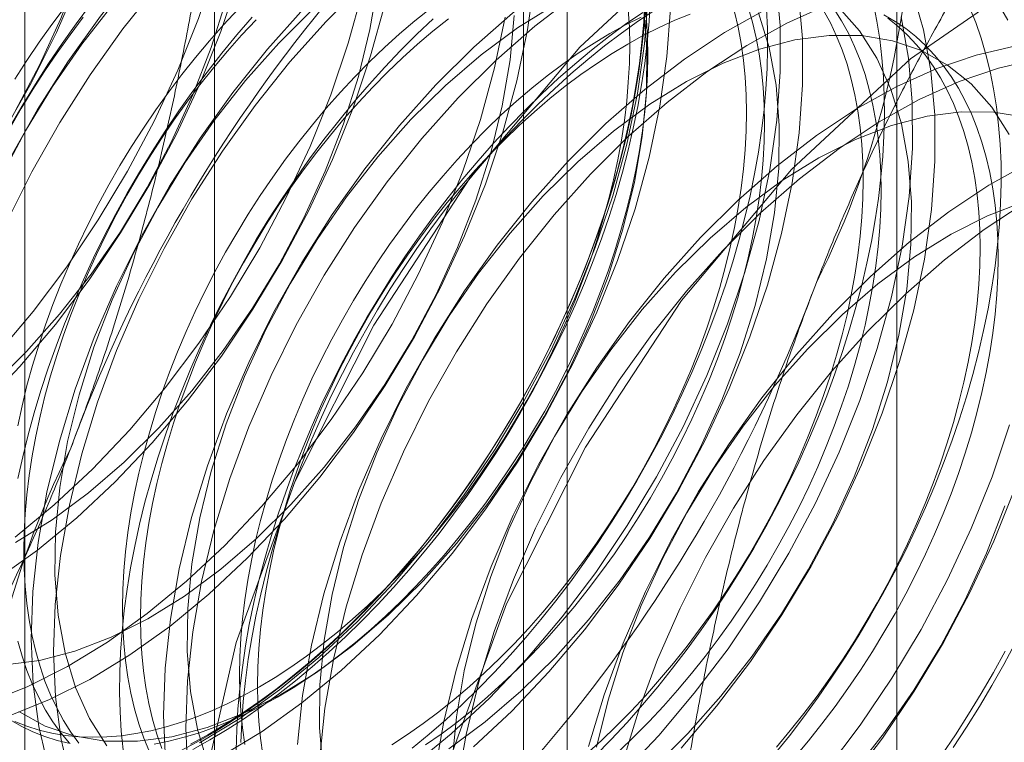
# Model space of a CAD drawing. Units: millimetres. Extents: x 63 to 2239, y 73 to 2327.
# Drawn here: x 1962 to 1966, y 981 to 984 of the extents above; entities that cross this region are included whole.
import ezdxf

# ---------------------------------------------------------------- set-up
doc = ezdxf.new("R2010")
doc.units = ezdxf.units.MM
doc.header["$LTSCALE"] = 2

msp = doc.modelspace()

# ---------------------------------------------------------------- linework, layer by layer
at = {"color": 7, "linetype": 'Continuous', "lineweight": 18}
for p, q in [((1965.5512, 947.5032), (1965.5512, 1159.8038)), ((1962.8158, 1016.8024), (1962.8158, 971.0761)), ((1964.23, 970.2597), (1964.23, 1015.986)), ((1962.0543, 1015.7411), (1962.0543, 970.0148)), ((1964.0543, 1015.7411), (1964.0543, 970.0148)), ((1964.23, 969.7699), (1964.23, 1015.4961)), ((1962.8158, 1014.6797), (1962.8158, 968.9535))]:
    msp.add_line(p, q, dxfattribs=at)
at = {"color": 7, "linetype": 'Continuous', "lineweight": 18, "flags": 128}
for points in [[(1961.9564, 986.409), (1962.0692, 986.3421), (1962.1712, 986.2576), (1962.2615, 986.1563), (1962.3393, 986.0389), (1962.404, 985.9064), (1962.4551, 985.76), (1962.4921, 985.6008), (1962.5147, 985.4302), (1962.5228, 985.2495), (1962.5163, 985.0604), (1962.4952, 984.8643), (1962.4597, 984.6628), (1962.41, 984.4577), (1962.3467, 984.2506), (1962.2703, 984.0433), (1962.1813, 983.8375), (1962.0805, 983.6348), (1961.9687, 983.437)], [(1962.0158, 983.5224), (1962.1131, 983.7061), (1962.1989, 983.8938), (1962.272, 984.0835), (1962.3319, 984.2733), (1962.3779, 984.4613), (1962.4095, 984.6456), (1962.4263, 984.8242), (1962.4283, 984.9953), (1962.4154, 985.1572), (1962.3878, 985.3082), (1962.3456, 985.4467), (1962.2894, 985.5713), (1962.2197, 985.6808), (1962.1373, 985.7741), (1962.0429, 985.85), (1961.9376, 985.908)], [(1961.9456, 981.6483), (1962.1054, 981.7625), (1962.2628, 981.8921), (1962.4165, 982.0358), (1962.5652, 982.1926), (1962.7078, 982.3612), (1962.8429, 982.5401), (1962.9695, 982.7279), (1963.0866, 982.9229), (1963.1932, 983.1237), (1963.2883, 983.3285), (1963.3713, 983.5356), (1963.4413, 983.7433), (1963.4979, 983.95), (1963.5406, 984.1538), (1963.569, 984.3531), (1963.5829, 984.5462), (1963.5821, 984.7316), (1963.5667, 984.9076), (1963.5368, 985.073), (1963.4926, 985.2262), (1963.4346, 985.366), (1963.3631, 985.4912)], [(1961.9227, 982.4212), (1962.0614, 982.5581), (1962.1945, 982.7077), (1962.3204, 982.8683), (1962.438, 983.0385), (1962.5461, 983.2163), (1962.6435, 983.3999), (1962.7292, 983.5876), (1962.8024, 983.7773), (1962.8622, 983.9672), (1962.9082, 984.1552), (1962.9398, 984.3394), (1962.9567, 984.518), (1962.9587, 984.6892), (1962.9458, 984.851), (1962.9181, 985.002), (1962.8759, 985.1405), (1962.8197, 985.2652), (1962.7501, 985.3747), (1962.6676, 985.4679)], [(1961.9452, 982.5506), (1962.0878, 982.7191), (1962.2229, 982.898), (1962.3495, 983.0858), (1962.4666, 983.2809), (1962.5732, 983.4816), (1962.6683, 983.6864), (1962.7513, 983.8935), (1962.8213, 984.1013), (1962.8779, 984.3079), (1962.9206, 984.5117), (1962.949, 984.711), (1962.9629, 984.9041), (1962.9621, 985.0895), (1962.9467, 985.2656), (1962.9168, 985.4309)], [(1962.0158, 981.8143), (1962.1732, 981.9438), (1962.3269, 982.0876), (1962.4756, 982.2444), (1962.6181, 982.413), (1962.7532, 982.5919), (1962.8799, 982.7796), (1962.9969, 982.9747), (1963.1035, 983.1755), (1963.1986, 983.3802), (1963.2816, 983.5874), (1963.3517, 983.7951), (1963.4083, 984.0017), (1963.4509, 984.2055), (1963.4793, 984.4048), (1963.4932, 984.598), (1963.4924, 984.7833), (1963.477, 984.9594), (1963.4471, 985.1247), (1963.403, 985.2779), (1963.3449, 985.4177)], [(1961.8862, 982.342), (1962.0349, 982.4988), (1962.1774, 982.6674), (1962.3126, 982.8463), (1962.4392, 983.034), (1962.5563, 983.2291), (1962.6628, 983.4298), (1962.758, 983.6346), (1962.8409, 983.8418), (1962.911, 984.0495), (1962.9676, 984.2561), (1963.0103, 984.4599), (1963.0387, 984.6592), (1963.0525, 984.8523), (1963.0518, 985.0377), (1963.0364, 985.2138), (1963.0065, 985.3791)], [(1967.0542, 980.5857), (1967.3708, 981.2139), (1967.606, 981.8579), (1967.7509, 982.493), (1967.7998, 983.0947), (1967.7509, 983.6399), (1967.606, 984.1077), (1967.3708, 984.4801), (1967.0542, 984.7428), (1966.6685, 984.8857), (1966.2284, 984.9033), (1965.7509, 984.7949), (1965.2542, 984.5647), (1964.7576, 984.2215), (1964.2801, 983.7786), (1963.84, 983.2529), (1963.4542, 982.6646), (1963.1377, 982.0364), (1962.9024, 981.3924), (1962.7576, 980.7573)], [(1968.2193, 983.9903), (1967.9028, 984.253), (1967.517, 984.3959), (1967.0769, 984.4135), (1966.5994, 984.3051), (1966.1028, 984.0749), (1965.6061, 983.7317), (1965.1286, 983.2887), (1964.6885, 982.763), (1964.3028, 982.1748), (1963.9862, 981.5466), (1963.7509, 980.9025), (1963.6061, 980.2675), (1963.5572, 979.6658)], [(1965.9966, 983.887), (1965.9251, 984.0122), (1965.8408, 984.1219), (1965.7445, 984.215), (1965.6368, 984.2909), (1965.5186, 984.3489), (1965.3911, 984.3885), (1965.2551, 984.4094), (1965.1119, 984.4114), (1964.9626, 984.3946), (1964.8084, 984.3589), (1964.6507, 984.3048), (1964.4907, 984.2327), (1964.3298, 984.1431), (1964.1694, 984.0369), (1964.0106, 983.9149), (1963.8549, 983.7781), (1963.7035, 983.6277)], [(1966.0148, 983.9605), (1965.9305, 984.0701), (1965.8341, 984.1633), (1965.7264, 984.2392), (1965.6083, 984.2972), (1965.4807, 984.3368), (1965.3448, 984.3577), (1965.2015, 984.3597), (1965.0522, 984.3428), (1964.8981, 984.3071), (1964.7404, 984.253), (1964.5804, 984.1809), (1964.4195, 984.0914), (1964.259, 983.9852), (1964.1003, 983.8631), (1963.9446, 983.7263), (1963.7932, 983.5759)], [(1962.6429, 984.24), (1962.4971, 984.0771), (1962.3581, 983.9032), (1962.2271, 983.7197), (1962.1051, 983.5281), (1961.9932, 983.3299), (1961.8922, 983.127), (1961.8031, 982.9208), (1961.7265, 982.7132), (1961.6631, 982.5058), (1961.6134, 982.3003), (1961.5778, 982.0986), (1961.5567, 981.9022), (1961.5501, 981.7127), (1961.5582, 981.5318), (1961.5809, 981.3609), (1961.618, 981.2015), (1961.6691, 981.0548), (1961.7339, 980.9222)], [(1962.7325, 984.1882), (1962.5868, 984.0253), (1962.4478, 983.8514), (1962.3168, 983.6679), (1962.1948, 983.4763), (1962.0829, 983.2782), (1961.9819, 983.0752), (1961.8928, 982.869), (1961.8162, 982.6614), (1961.7528, 982.454), (1961.7031, 982.2486), (1961.6675, 982.0468), (1961.6464, 981.8504), (1961.6398, 981.6609), (1961.6479, 981.48), (1961.6706, 981.3091), (1961.7076, 981.1497), (1961.7588, 981.0031), (1961.8236, 980.8704)], [(1962.5427, 984.1007), (1962.4097, 983.9511), (1962.2837, 983.7905), (1962.1661, 983.6204), (1962.058, 983.4426), (1961.9607, 983.2589)], [(1966.049, 984.0428), (1965.9214, 984.0824), (1965.7854, 984.1033), (1965.6422, 984.1053), (1965.4929, 984.0884), (1965.3387, 984.0528), (1965.181, 983.9986), (1965.0211, 983.9265), (1964.8602, 983.837), (1964.6997, 983.7308), (1964.5409, 983.6088), (1964.3852, 983.472), (1964.2339, 983.3215)], [(1966.0111, 984.0306), (1965.8751, 984.0515), (1965.7319, 984.0535), (1965.5826, 984.0366), (1965.4284, 984.001), (1965.2707, 983.9469), (1965.1107, 983.8748), (1964.9498, 983.7852), (1964.7894, 983.679), (1964.6306, 983.557), (1964.4749, 983.4202), (1964.3235, 983.2697)], [(1961.9955, 981.1001), (1962.1545, 981.1632), (1962.3151, 981.2442), (1962.476, 981.3421), (1962.6358, 981.4564), (1962.7932, 981.5859), (1962.9469, 981.7297), (1963.0956, 981.8865), (1963.2381, 982.055), (1963.3732, 982.2339), (1963.4999, 982.4217), (1963.6169, 982.6168), (1963.7235, 982.8175), (1963.8186, 983.0223), (1963.9016, 983.2294), (1963.9717, 983.4372), (1964.0283, 983.6438), (1964.0709, 983.8476), (1964.0993, 984.0469)], [(1962.0172, 981.7933), (1962.1643, 981.8845), (1962.3101, 981.9921), (1962.453, 982.115), (1962.5918, 982.252), (1962.7248, 982.4015), (1962.8507, 982.5622), (1962.9684, 982.7323), (1963.0764, 982.9101), (1963.1738, 983.0938), (1963.2595, 983.2814), (1963.3327, 983.4712), (1963.3926, 983.661), (1963.4385, 983.849), (1963.4701, 984.0333)], [(1963.4142, 984.0325), (1963.2629, 983.882)], [(1963.6068, 980.8958), (1963.7641, 981.0254), (1963.9178, 981.1691), (1964.0666, 981.326), (1964.2091, 981.4945), (1964.3442, 981.6734), (1964.4709, 981.8612), (1964.5879, 982.0562), (1964.6945, 982.257), (1964.7896, 982.4618), (1964.8726, 982.6689), (1964.9427, 982.8766), (1964.9993, 983.0833), (1965.0419, 983.2871), (1965.0703, 983.4864), (1965.0842, 983.6795), (1965.0834, 983.8649), (1965.068, 984.041)], [(1962.7558, 980.9898), (1962.9166, 981.0877), (1963.0764, 981.202), (1963.2338, 981.3315), (1963.3875, 981.4753), (1963.5362, 981.6321), (1963.6788, 981.8007), (1963.8139, 981.9796), (1963.9405, 982.1673), (1964.0576, 982.3624), (1964.1642, 982.5632), (1964.2593, 982.7679), (1964.3423, 982.9751), (1964.4123, 983.1828), (1964.4689, 983.3894), (1964.5116, 983.5932), (1964.54, 983.7925), (1964.5539, 983.9857)], [(1963.8538, 980.9736), (1964.0075, 981.1174), (1964.1562, 981.2742), (1964.2988, 981.4427), (1964.4339, 981.6216), (1964.5605, 981.8094), (1964.6776, 982.0045), (1964.7842, 982.2052), (1964.8793, 982.41), (1964.9623, 982.6171), (1965.0323, 982.8249), (1965.0889, 983.0315), (1965.1316, 983.2353), (1965.16, 983.4346), (1965.1739, 983.6277), (1965.1731, 983.8131), (1965.1577, 983.9892)], [(1964.6866, 980.968), (1964.8291, 981.1366), (1964.9642, 981.3155), (1965.0909, 981.5033), (1965.2079, 981.6983), (1965.3145, 981.8991), (1965.4096, 982.1039), (1965.4926, 982.311), (1965.5627, 982.5187), (1965.6193, 982.7253), (1965.6619, 982.9291), (1965.6903, 983.1284), (1965.7042, 983.3216), (1965.7034, 983.507), (1965.688, 983.683), (1965.6581, 983.8484), (1965.614, 984.0016)], [(1962.3178, 983.9491), (1962.2603, 983.8719), (1962.2044, 983.793), (1962.15, 983.7126), (1962.0974, 983.6307), (1962.0465, 983.5476), (1961.9975, 983.4632)], [(1962.2168, 983.9399), (1962.1638, 983.8698), (1962.1124, 983.7981), (1962.0625, 983.7248), (1962.0143, 983.65)], [(1963.1732, 983.9338), (1963.0274, 983.771), (1962.8884, 983.5971), (1962.7574, 983.4135), (1962.6354, 983.2219), (1962.5235, 983.0238), (1962.4226, 982.8208), (1962.3334, 982.6146), (1962.2568, 982.407), (1962.1934, 982.1996), (1962.1437, 981.9942), (1962.1082, 981.7924), (1962.087, 981.596), (1962.0805, 981.4066), (1962.0886, 981.2256), (1962.1112, 981.0548), (1962.1483, 980.8953)], [(1963.681, 983.9337), (1963.6192, 983.8841), (1963.5578, 983.8319), (1963.4972, 983.777), (1963.4373, 983.7197), (1963.3783, 983.6599), (1963.3204, 983.5979), (1963.2635, 983.5337), (1963.2078, 983.4674), (1963.1534, 983.3992), (1963.1005, 983.3291), (1963.049, 983.2574), (1962.9991, 983.1841), (1962.9509, 983.1093), (1962.9045, 983.0333), (1962.86, 982.9561), (1962.8173, 982.8778), (1962.7767, 982.7987), (1962.7381, 982.7189), (1962.7017, 982.6384), (1962.6675, 982.5576), (1962.6356, 982.4764), (1962.6061, 982.395), (1962.5789, 982.3136), (1962.5542, 982.2324), (1962.5319, 982.1514), (1962.5122, 982.0709), (1962.495, 981.991), (1962.4804, 981.9117), (1962.4684, 981.8334), (1962.4591, 981.756), (1962.4524, 981.6797), (1962.4484, 981.6048), (1962.4471, 981.5312), (1962.4484, 981.4592), (1962.4524, 981.3889), (1962.4591, 981.3204), (1962.4684, 981.2538), (1962.4804, 981.1892), (1962.495, 981.1268), (1962.5122, 981.0667), (1962.5319, 981.009), (1962.5542, 980.9537)], [(1964.5412, 983.9618), (1964.5365, 983.8802), (1964.5292, 983.7973), (1964.5192, 983.7133), (1964.5066, 983.6283), (1964.4913, 983.5424), (1964.4735, 983.4557), (1964.4531, 983.3685), (1964.4302, 983.2807), (1964.4047, 983.1926), (1964.3768, 983.1043), (1964.3465, 983.0159), (1964.3138, 982.9275), (1964.2788, 982.8393), (1964.2415, 982.7515), (1964.2021, 982.6641), (1964.1604, 982.5772), (1964.1167, 982.4911), (1964.0709, 982.4059), (1964.0232, 982.3216), (1963.9736, 982.2384), (1963.9222, 982.1565), (1963.8691, 982.0759), (1963.8143, 981.9968), (1963.758, 981.9193), (1963.7002, 981.8436), (1963.641, 981.7696), (1963.5805, 981.6976), (1963.5188, 981.6277), (1963.456, 981.5599), (1963.3921, 981.4944), (1963.3274, 981.4313), (1963.2618, 981.3706), (1963.1955, 981.3125), (1963.1286, 981.257), (1963.0612, 981.2043), (1962.9933, 981.1544), (1962.9252, 981.1073), (1962.8568, 981.0632), (1962.7883, 981.0221)], [(1962.7973, 981.0021), (1962.8663, 981.0435), (1962.9352, 981.0879), (1963.0038, 981.1353), (1963.0722, 981.1856), (1963.1401, 981.2388), (1963.2075, 981.2946), (1963.2743, 981.3532), (1963.3403, 981.4143), (1963.4055, 981.4779), (1963.4698, 981.5439), (1963.5331, 981.6121), (1963.5953, 981.6826), (1963.6562, 981.7551), (1963.7158, 981.8296), (1963.7741, 981.9059), (1963.8308, 981.984), (1963.886, 982.0636), (1963.9395, 982.1448), (1963.9913, 982.2273), (1964.0412, 982.3111), (1964.0893, 982.396), (1964.1354, 982.4819), (1964.1794, 982.5686), (1964.2214, 982.6561), (1964.2611, 982.7441), (1964.2987, 982.8326), (1964.334, 982.9214), (1964.3669, 983.0104), (1964.3974, 983.0995), (1964.4255, 983.1885), (1964.4511, 983.2772), (1964.4742, 983.3656), (1964.4948, 983.4535), (1964.5128, 983.5408), (1964.5281, 983.6273), (1964.5408, 983.713), (1964.5509, 983.7976), (1964.5583, 983.8811), (1964.563, 983.9633)], [(1962.8454, 980.938), (1963.0063, 981.036), (1963.1661, 981.1502), (1963.3235, 981.2798), (1963.4772, 981.4235), (1963.6259, 981.5803), (1963.7684, 981.7489), (1963.9036, 981.9278), (1964.0302, 982.1156), (1964.1473, 982.3106), (1964.2538, 982.5114), (1964.349, 982.7162), (1964.4319, 982.9233), (1964.502, 983.131), (1964.5586, 983.3376), (1964.6013, 983.5415), (1964.6297, 983.7407), (1964.6435, 983.9339)], [(1963.0676, 981.1727), (1963.1306, 981.2107), (1963.1935, 981.2516), (1963.2562, 981.2955), (1963.3185, 981.3423), (1963.3804, 981.3918), (1963.4418, 981.4441), (1963.5024, 981.4989), (1963.5623, 981.5563), (1963.6213, 981.616), (1963.6792, 981.6781), (1963.7361, 981.7423), (1963.7918, 981.8086), (1963.8461, 981.8768), (1963.8991, 981.9468), (1963.9506, 982.0186), (1964.0004, 982.0919), (1964.0486, 982.1666), (1964.0951, 982.2427), (1964.1396, 982.3199), (1964.1823, 982.3981), (1964.2229, 982.4772), (1964.2615, 982.557), (1964.2979, 982.6375), (1964.332, 982.7184), (1964.3639, 982.7996), (1964.3935, 982.8809), (1964.4207, 982.9623), (1964.4454, 983.0435), (1964.4677, 983.1245), (1964.4874, 983.205), (1964.5046, 983.285), (1964.5192, 983.3642), (1964.5312, 983.4426), (1964.5405, 983.52), (1964.5472, 983.5962), (1964.5512, 983.6712), (1964.5525, 983.7447), (1964.5512, 983.8167), (1964.5472, 983.887), (1964.5405, 983.9556)], [(1964.1779, 983.9471), (1964.0308, 983.8559), (1963.885, 983.7482), (1963.7421, 983.6253), (1963.6033, 983.4884)], [(1963.6618, 980.9813), (1963.7245, 981.0252), (1963.7869, 981.0719), (1963.8487, 981.1215), (1963.9101, 981.1737), (1963.9707, 981.2286), (1964.0306, 981.2859), (1964.0896, 981.3457), (1964.1475, 981.4077), (1964.2044, 981.4719), (1964.2601, 981.5382), (1964.3145, 981.6064), (1964.3674, 981.6765), (1964.4189, 981.7482), (1964.4688, 981.8215), (1964.517, 981.8963), (1964.5634, 981.9723), (1964.608, 982.0495), (1964.6506, 982.1277), (1964.6912, 982.2068), (1964.7298, 982.2867), (1964.7662, 982.3671), (1964.8004, 982.448), (1964.8323, 982.5292), (1964.8618, 982.6106), (1964.889, 982.692), (1964.9137, 982.7732), (1964.936, 982.8541), (1964.9557, 982.9347), (1964.9729, 983.0146), (1964.9875, 983.0939), (1964.9995, 983.1722), (1965.0088, 983.2496), (1965.0155, 983.3258), (1965.0195, 983.4008), (1965.0208, 983.4743), (1965.0195, 983.5464), (1965.0155, 983.6167), (1965.0088, 983.6852), (1964.9995, 983.7518), (1964.9875, 983.8164), (1964.9729, 983.8788), (1964.9557, 983.9389)], [(1964.3422, 980.9372), (1964.4065, 981.0032), (1964.4697, 981.0714), (1964.5319, 981.1419), (1964.5928, 981.2144), (1964.6525, 981.2889), (1964.7107, 981.3652), (1964.7674, 981.4432), (1964.8226, 981.5229), (1964.8761, 981.6041), (1964.9279, 981.6866), (1964.9778, 981.7704), (1965.0259, 981.8553), (1965.072, 981.9412), (1965.116, 982.0279), (1965.158, 982.1154), (1965.1978, 982.2034), (1965.2353, 982.2919), (1965.2706, 982.3807), (1965.3035, 982.4697), (1965.3341, 982.5588), (1965.3622, 982.6478), (1965.3878, 982.7365), (1965.4109, 982.8249), (1965.4314, 982.9128), (1965.4494, 983.0001), (1965.4647, 983.0866), (1965.4775, 983.1723), (1965.4875, 983.2569), (1965.4949, 983.3404), (1965.4996, 983.4225), (1965.5016, 983.5033), (1965.501, 983.5826), (1965.4976, 983.6602), (1965.4915, 983.7361), (1965.4828, 983.8101), (1965.4714, 983.8821), (1965.4574, 983.952)], [(1964.5744, 980.8904), (1964.7131, 981.0273), (1964.8461, 981.1769), (1964.9721, 981.3376), (1965.0897, 981.5077), (1965.1977, 981.6855), (1965.2951, 981.8692), (1965.3808, 982.0568), (1965.454, 982.2466), (1965.5139, 982.4364), (1965.5599, 982.6244), (1965.5914, 982.8087), (1965.6083, 982.9873), (1965.6103, 983.1584), (1965.5974, 983.3203), (1965.5697, 983.4712), (1965.5276, 983.6098), (1965.4714, 983.7344), (1965.4017, 983.8439), (1965.3193, 983.9371)], [(1965.0611, 980.944), (1965.1208, 981.0185), (1965.179, 981.0948), (1965.2357, 981.1729), (1965.2909, 981.2526), (1965.3444, 981.3337), (1965.3962, 981.4163), (1965.4462, 981.5), (1965.4942, 981.5849), (1965.5403, 981.6708), (1965.5844, 981.7575), (1965.6263, 981.845), (1965.6661, 981.933), (1965.7037, 982.0215), (1965.7389, 982.1104), (1965.7718, 982.1994), (1965.8024, 982.2884), (1965.8305, 982.3774), (1965.8561, 982.4662), (1965.8792, 982.5546), (1965.8997, 982.6425), (1965.9177, 982.7298), (1965.9331, 982.8163), (1965.9458, 982.9019), (1965.9558, 982.9865), (1965.9632, 983.07), (1965.9679, 983.1522), (1965.97, 983.233), (1965.9693, 983.3123), (1965.9659, 983.3899), (1965.9599, 983.4657), (1965.9511, 983.5397), (1965.9397, 983.6117), (1965.9257, 983.6816), (1965.9091, 983.7493), (1965.8898, 983.8147), (1965.868, 983.8776), (1965.8436, 983.9381)], [(1961.9059, 981.1518), (1962.0649, 981.215), (1962.2254, 981.2959), (1962.3863, 981.3939), (1962.5461, 981.5081), (1962.7035, 981.6377), (1962.8572, 981.7814), (1963.0059, 981.9383), (1963.1484, 982.1068), (1963.2836, 982.2857), (1963.4102, 982.4735), (1963.5273, 982.6685), (1963.6338, 982.8693), (1963.729, 983.0741), (1963.8119, 983.2812), (1963.882, 983.4889), (1963.9386, 983.6956), (1963.9813, 983.8994)], [(1961.9761, 981.3022), (1962.1134, 981.3203), (1962.2554, 981.3574), (1962.4006, 981.4132), (1962.5475, 981.4871), (1962.6946, 981.5783), (1962.8404, 981.6859), (1962.9834, 981.8089), (1963.1221, 981.9458), (1963.2551, 982.0954), (1963.3811, 982.256), (1963.4987, 982.4261), (1963.6067, 982.604), (1963.7041, 982.7876), (1963.7898, 982.9753), (1963.863, 983.165), (1963.9229, 983.3549), (1963.9689, 983.5429), (1964.0005, 983.7271), (1964.0173, 983.9057)], [(1962.289, 983.8982), (1962.2361, 983.8281), (1962.1846, 983.7564), (1962.1347, 983.6831), (1962.0865, 983.6083), (1962.0401, 983.5323), (1961.9955, 983.4551)], [(1962.91, 983.9303), (1962.852, 983.8682), (1962.7952, 983.804), (1962.7395, 983.7377), (1962.6851, 983.6695), (1962.6322, 983.5995), (1962.5807, 983.5277), (1962.5308, 983.4544), (1962.4826, 983.3797), (1962.4362, 983.3036), (1962.3916, 983.2264), (1962.349, 983.1482), (1962.3084, 983.0691), (1962.2698, 982.9892), (1962.2334, 982.9088), (1962.1992, 982.8279), (1962.1673, 982.7467), (1962.1378, 982.6654), (1962.1106, 982.584), (1962.0858, 982.5028), (1962.0636, 982.4218), (1962.0438, 982.3413), (1962.0267, 982.2613)], [(1962.9669, 983.8992), (1962.9054, 983.8277), (1962.8451, 983.7542), (1962.7862, 983.6788), (1962.7287, 983.6016), (1962.6727, 983.5227), (1962.6183, 983.4423), (1962.5657, 983.3604), (1962.5148, 983.2772), (1962.4658, 983.1929), (1962.4187, 983.1075), (1962.3736, 983.0212), (1962.3306, 982.934), (1962.2897, 982.8463), (1962.2511, 982.758), (1962.2146, 982.6693), (1962.1805, 982.5804), (1962.1488, 982.4913), (1962.1195, 982.4023), (1962.0926, 982.3134), (1962.0683, 982.2248), (1962.0464, 982.1366), (1962.0272, 982.049)], [(1962.0309, 981.1149), (1962.1362, 981.0569), (1962.2513, 981.0176), (1962.3752, 980.9972), (1962.5064, 980.9961), (1962.6438, 981.0141), (1962.7858, 981.0513), (1962.9309, 981.1071), (1963.0778, 981.181), (1963.2249, 981.2722), (1963.3707, 981.3798), (1963.5137, 981.5027), (1963.6524, 981.6397), (1963.7854, 981.7892), (1963.9114, 981.9499), (1964.029, 982.12), (1964.1371, 982.2978), (1964.2345, 982.4815), (1964.3202, 982.6691), (1964.3934, 982.8589), (1964.4532, 983.0487), (1964.4992, 983.2367), (1964.5308, 983.421), (1964.5477, 983.5996), (1964.5497, 983.7707), (1964.5368, 983.9326)], [(1964.543, 983.9327), (1964.537, 983.8498), (1964.5282, 983.7658), (1964.5168, 983.6806), (1964.5028, 983.5945), (1964.4861, 983.5076), (1964.4669, 983.42), (1964.4451, 983.3318), (1964.4207, 983.2433), (1964.3938, 983.1544), (1964.3645, 983.0653), (1964.3328, 982.9763), (1964.2987, 982.8874), (1964.2622, 982.7987), (1964.2236, 982.7104), (1964.1827, 982.6226), (1964.1397, 982.5355), (1964.0946, 982.4492), (1964.0475, 982.3638), (1963.9985, 982.2794), (1963.9476, 982.1963), (1963.895, 982.1144), (1963.8406, 982.034), (1963.7847, 981.9551), (1963.7272, 981.8779), (1963.6682, 981.8025), (1963.6079, 981.7289), (1963.5464, 981.6575), (1963.4836, 981.5881), (1963.4198, 981.521), (1963.3551, 981.4562), (1963.2894, 981.3938), (1963.223, 981.3339), (1963.1559, 981.2767), (1963.0882, 981.2222), (1963.0201, 981.1705), (1962.9516, 981.1216), (1962.8828, 981.0757), (1962.8139, 981.0328), (1962.7449, 980.993), (1962.6759, 980.9563)], [(1962.9029, 980.9615), (1962.9049, 981.0423), (1962.9096, 981.1245), (1962.917, 981.208), (1962.9271, 981.2926), (1962.9398, 981.3782), (1962.9551, 981.4648), (1962.9731, 981.5521), (1962.9937, 981.64), (1963.0168, 981.7284), (1963.0424, 981.8171), (1963.0705, 981.9061), (1963.101, 981.9951), (1963.1339, 982.0842), (1963.1692, 982.173), (1963.2068, 982.2615), (1963.2465, 982.3495), (1963.2885, 982.437), (1963.3325, 982.5237), (1963.3786, 982.6096), (1963.4267, 982.6945), (1963.4767, 982.7783), (1963.5284, 982.8608), (1963.5819, 982.942), (1963.6371, 983.0216), (1963.6939, 983.0997), (1963.7521, 983.176), (1963.8117, 983.2505), (1963.8726, 983.323), (1963.9348, 983.3935), (1963.9981, 983.4617), (1964.0624, 983.5277), (1964.1276, 983.5913), (1964.1936, 983.6524), (1964.2604, 983.7109), (1964.3278, 983.7668), (1964.3957, 983.82), (1964.4641, 983.8703), (1964.5327, 983.9176)], [(1964.5262, 983.8994), (1964.4633, 983.8677), (1964.4003, 983.8328), (1964.3373, 983.7949), (1964.2744, 983.754), (1964.2117, 983.7101), (1964.1494, 983.6633), (1964.0875, 983.6138), (1964.0261, 983.5615), (1963.9655, 983.5067), (1963.9056, 983.4493), (1963.8467, 983.3896), (1963.7887, 983.3275), (1963.7318, 983.2633), (1963.6761, 983.197), (1963.6218, 983.1288), (1963.5688, 983.0588), (1963.5173, 982.987), (1963.4675, 982.9137), (1963.4193, 982.839), (1963.3728, 982.7629), (1963.3283, 982.6857), (1963.2856, 982.6075), (1963.245, 982.5284), (1963.2064, 982.4485), (1963.17, 982.3681), (1963.1359, 982.2872), (1963.104, 982.206), (1963.0744, 982.1246), (1963.0472, 982.0433), (1963.0225, 981.962), (1963.0002, 981.8811), (1962.9805, 981.8006), (1962.9633, 981.7206), (1962.9487, 981.6414), (1962.9368, 981.563), (1962.9274, 981.4856), (1962.9207, 981.4094), (1962.9167, 981.3344), (1962.9154, 981.2609), (1962.9167, 981.1889), (1962.9207, 981.1185), (1962.9274, 981.05), (1962.9368, 980.9834)], [(1962.9215, 980.9914), (1962.9249, 981.0729), (1962.9309, 981.1557), (1962.9397, 981.2398), (1962.9511, 981.3249), (1962.9651, 981.411), (1962.9818, 981.498), (1963.001, 981.5856), (1963.0228, 981.6737), (1963.0472, 981.7623), (1963.0741, 981.8512), (1963.1034, 981.9402), (1963.1351, 982.0293), (1963.1692, 982.1182), (1963.2057, 982.2069), (1963.2443, 982.2952), (1963.2852, 982.383), (1963.3282, 982.4701), (1963.3733, 982.5564), (1963.4204, 982.6418), (1963.4694, 982.7261), (1963.5203, 982.8093), (1963.5729, 982.8912), (1963.6273, 982.9716), (1963.6832, 983.0505), (1963.7407, 983.1277), (1963.7997, 983.2031), (1963.86, 983.2766), (1963.9215, 983.3481), (1963.9843, 983.4175), (1964.0481, 983.4846), (1964.1128, 983.5494), (1964.1785, 983.6118), (1964.2449, 983.6716), (1964.312, 983.7289), (1964.3797, 983.7834), (1964.4478, 983.8351), (1964.5163, 983.884), (1964.5851, 983.9299)], [(1963.009, 980.9417), (1962.9996, 981.0083), (1962.993, 981.0769), (1962.989, 981.1472), (1962.9876, 981.2192), (1962.989, 981.2927), (1962.993, 981.3677), (1962.9996, 981.4439), (1963.009, 981.5213), (1963.0209, 981.5997), (1963.0355, 981.6789), (1963.0527, 981.7589), (1963.0724, 981.8394), (1963.0947, 981.9204), (1963.1194, 982.0016), (1963.1466, 982.083), (1963.1762, 982.1643), (1963.2081, 982.2455), (1963.2423, 982.3264), (1963.2787, 982.4068), (1963.3172, 982.4867), (1963.3578, 982.5658), (1963.4005, 982.644), (1963.4451, 982.7212), (1963.4915, 982.7973), (1963.5397, 982.872), (1963.5896, 982.9453), (1963.641, 983.0171), (1963.694, 983.0871), (1963.7483, 983.1553), (1963.804, 983.2216), (1963.8609, 983.2858), (1963.9189, 983.3479), (1963.9778, 983.4076), (1964.0377, 983.465), (1964.0984, 983.5198), (1964.1597, 983.5721), (1964.2216, 983.6216), (1964.2839, 983.6684), (1964.3466, 983.7123), (1964.4095, 983.7532), (1964.4725, 983.7911), (1964.5356, 983.826), (1964.5985, 983.8577), (1964.6611, 983.8861), (1964.7235, 983.9114)], [(1962.9954, 981.2144), (1963.0584, 981.2524), (1963.1213, 981.2933), (1963.184, 981.3372), (1963.2463, 981.384), (1963.3082, 981.4335), (1963.3695, 981.4858), (1963.4302, 981.5406), (1963.4901, 981.598), (1963.549, 981.6577), (1963.607, 981.7197), (1963.6639, 981.784), (1963.7196, 981.8502), (1963.7739, 981.9185), (1963.8269, 981.9885), (1963.8784, 982.0603), (1963.9282, 982.1336), (1963.9764, 982.2083), (1964.0228, 982.2844), (1964.0674, 982.3616), (1964.1101, 982.4398), (1964.1507, 982.5189), (1964.1892, 982.5987), (1964.2256, 982.6792), (1964.2598, 982.7601), (1964.2917, 982.8413), (1964.3213, 982.9226), (1964.3485, 983.004), (1964.3732, 983.0852), (1964.3955, 983.1662), (1964.4152, 983.2467), (1964.4324, 983.3267), (1964.447, 983.4059), (1964.4589, 983.4843), (1964.4683, 983.5616), (1964.4749, 983.6379), (1964.479, 983.7128), (1964.4803, 983.7864), (1964.479, 983.8584), (1964.4749, 983.9287)], [(1963.2117, 983.9315), (1963.073, 983.7945)], [(1963.5267, 980.982), (1963.5896, 981.023), (1963.6523, 981.0668), (1963.7146, 981.1136), (1963.7765, 981.1632), (1963.8379, 981.2154), (1963.8985, 981.2703), (1963.9584, 981.3276), (1964.0173, 981.3874), (1964.0753, 981.4494), (1964.1322, 981.5136), (1964.1879, 981.5799), (1964.2422, 981.6481), (1964.2952, 981.7182), (1964.3467, 981.7899), (1964.3965, 981.8632), (1964.4447, 981.938), (1964.4912, 982.014), (1964.5357, 982.0912), (1964.5784, 982.1694), (1964.619, 982.2485), (1964.6576, 982.3284), (1964.694, 982.4088), (1964.7281, 982.4897), (1964.76, 982.5709), (1964.7896, 982.6523), (1964.8168, 982.7336), (1964.8415, 982.8149), (1964.8638, 982.8958), (1964.8835, 982.9764), (1964.9007, 983.0563), (1964.9153, 983.1355), (1964.9272, 983.2139), (1964.9366, 983.2913), (1964.9433, 983.3675), (1964.9473, 983.4425), (1964.9486, 983.516), (1964.9473, 983.588), (1964.9433, 983.6584), (1964.9366, 983.7269), (1964.9272, 983.7935), (1964.9153, 983.8581), (1964.9007, 983.9205)], [(1963.6084, 980.9684), (1963.6758, 981.0243), (1963.7426, 981.0828), (1963.8086, 981.1439), (1963.8738, 981.2075), (1963.9381, 981.2735), (1964.0014, 981.3418), (1964.0636, 981.4122), (1964.1245, 981.4847), (1964.1841, 981.5592), (1964.2424, 981.6355), (1964.2991, 981.7136), (1964.3543, 981.7933), (1964.4078, 981.8744), (1964.4596, 981.957), (1964.5095, 982.0407), (1964.5576, 982.1256), (1964.6037, 982.2115), (1964.6477, 982.2982), (1964.6897, 982.3857), (1964.7295, 982.4738), (1964.767, 982.5623), (1964.8023, 982.6511), (1964.8352, 982.7401), (1964.8657, 982.8291), (1964.8938, 982.9181), (1964.9195, 983.0069), (1964.9426, 983.0953), (1964.9631, 983.1832), (1964.9811, 983.2705), (1964.9964, 983.357), (1965.0091, 983.4426), (1965.0192, 983.5272), (1965.0266, 983.6107), (1965.0313, 983.6929), (1965.0333, 983.7737), (1965.0326, 983.853), (1965.0293, 983.9306)], [(1963.7553, 980.966), (1963.9011, 981.0736), (1964.044, 981.1966), (1964.1828, 981.3335), (1964.3158, 981.4831), (1964.4417, 981.6437), (1964.5593, 981.8138), (1964.6674, 981.9916), (1964.7648, 982.1753), (1964.8505, 982.363), (1964.9237, 982.5527), (1964.9836, 982.7426), (1965.0295, 982.9306), (1965.0611, 983.1148), (1965.078, 983.2934), (1965.08, 983.4645), (1965.0671, 983.6264), (1965.0394, 983.7774), (1964.9973, 983.9159)], [(1964.3062, 980.9451), (1964.3668, 980.9999), (1964.4267, 981.0573), (1964.4857, 981.117), (1964.5436, 981.179), (1964.6005, 981.2433), (1964.6562, 981.3095), (1964.7106, 981.3778), (1964.7635, 981.4478), (1964.815, 981.5196), (1964.8649, 981.5929), (1964.9131, 981.6676), (1964.9595, 981.7436), (1965.0041, 981.8208), (1965.0467, 981.8991), (1965.0873, 981.9782), (1965.1259, 982.058), (1965.1623, 982.1385), (1965.1965, 982.2194), (1965.2284, 982.3006), (1965.2579, 982.3819), (1965.2851, 982.4633), (1965.3098, 982.5445), (1965.3321, 982.6255), (1965.3518, 982.706), (1965.369, 982.786), (1965.3836, 982.8652), (1965.3956, 982.9436), (1965.4049, 983.0209), (1965.4116, 983.0972), (1965.4156, 983.1721), (1965.4169, 983.2457), (1965.4156, 983.3177), (1965.4116, 983.388), (1965.4049, 983.4565), (1965.3956, 983.5231), (1965.3836, 983.5877), (1965.369, 983.6501), (1965.3518, 983.7102), (1965.3321, 983.768), (1965.3098, 983.8232), (1965.2851, 983.8759), (1965.2579, 983.9259)], [(1964.439, 980.9582), (1964.4989, 981.0156), (1964.5579, 981.0753), (1964.6159, 981.1373), (1964.6727, 981.2016), (1964.7284, 981.2678), (1964.7828, 981.3361), (1964.8357, 981.4061), (1964.8872, 981.4779), (1964.9371, 981.5512), (1964.9853, 981.6259), (1965.0317, 981.702), (1965.0763, 981.7792), (1965.1189, 981.8574), (1965.1595, 981.9365), (1965.1981, 982.0163), (1965.2345, 982.0968), (1965.2687, 982.1777), (1965.3006, 982.2589), (1965.3301, 982.3402), (1965.3573, 982.4216), (1965.3821, 982.5028), (1965.4043, 982.5838), (1965.4241, 982.6643), (1965.4412, 982.7443), (1965.4558, 982.8235), (1965.4678, 982.9019), (1965.4771, 982.9793), (1965.4838, 983.0555), (1965.4878, 983.1304), (1965.4891, 983.204), (1965.4878, 983.276), (1965.4838, 983.3463), (1965.4771, 983.4149), (1965.4678, 983.4815), (1965.4558, 983.546), (1965.4412, 983.6084), (1965.4241, 983.6685), (1965.4043, 983.7263), (1965.3821, 983.7815), (1965.3573, 983.8342), (1965.3301, 983.8842), (1965.3006, 983.9314)], [(1964.4482, 980.863), (1964.5969, 981.0198), (1964.7394, 981.1884), (1964.8746, 981.3673), (1965.0012, 981.555), (1965.1183, 981.7501), (1965.2248, 981.9508), (1965.32, 982.1556), (1965.4029, 982.3628), (1965.473, 982.5705), (1965.5296, 982.7771), (1965.5723, 982.9809), (1965.6006, 983.1802), (1965.6145, 983.3733), (1965.6137, 983.5587), (1965.5983, 983.7348), (1965.5684, 983.9001)], [(1965.0688, 980.9729), (1965.1245, 981.0392), (1965.1789, 981.1074), (1965.2318, 981.1775), (1965.2833, 981.2492), (1965.3332, 981.3225), (1965.3814, 981.3973), (1965.4278, 981.4733), (1965.4724, 981.5505), (1965.515, 981.6287), (1965.5556, 981.7078), (1965.5942, 981.7877), (1965.6306, 981.8681), (1965.6648, 981.949), (1965.6967, 982.0302), (1965.7262, 982.1116), (1965.7534, 982.1929), (1965.7782, 982.2742), (1965.8004, 982.3551), (1965.8202, 982.4356), (1965.8373, 982.5156), (1965.8519, 982.5948), (1965.8639, 982.6732), (1965.8732, 982.7506), (1965.8799, 982.8268), (1965.8839, 982.9018), (1965.8852, 982.9753), (1965.8839, 983.0473), (1965.8799, 983.1177), (1965.8732, 983.1862), (1965.8639, 983.2528), (1965.8519, 983.3174), (1965.8373, 983.3797), (1965.8202, 983.4399), (1965.8004, 983.4976), (1965.7782, 983.5529), (1965.7534, 983.6055), (1965.7262, 983.6555), (1965.6967, 983.7027), (1965.6648, 983.7471), (1965.6306, 983.7885), (1965.5942, 983.827), (1965.5556, 983.8623), (1965.515, 983.8945)], [(1965.5, 983.9075), (1965.5446, 983.8818), (1965.5872, 983.8528), (1965.6279, 983.8206), (1965.6664, 983.7853), (1965.7028, 983.7468), (1965.737, 983.7054), (1965.7689, 983.6611), (1965.7985, 983.6138), (1965.8256, 983.5638), (1965.8504, 983.5112), (1965.8726, 983.4559), (1965.8924, 983.3982), (1965.9095, 983.3381), (1965.9241, 983.2757), (1965.9361, 983.2111), (1965.9454, 983.1445), (1965.9521, 983.076), (1965.9561, 983.0056), (1965.9575, 982.9336), (1965.9561, 982.8601), (1965.9521, 982.7851), (1965.9454, 982.7089), (1965.9361, 982.6315), (1965.9241, 982.5531), (1965.9095, 982.4739), (1965.8924, 982.394), (1965.8726, 982.3134), (1965.8504, 982.2325), (1965.8256, 982.1512), (1965.7985, 982.0699), (1965.7689, 981.9885), (1965.737, 981.9073), (1965.7028, 981.8264), (1965.6664, 981.746), (1965.6279, 981.6661), (1965.5872, 981.587), (1965.5446, 981.5088), (1965.5, 981.4316), (1965.4536, 981.3556), (1965.4054, 981.2808), (1965.3555, 981.2075), (1965.3041, 981.1358), (1965.2511, 981.0657), (1965.1967, 980.9975), (1965.1411, 980.9312)], [(1962.9822, 983.8886), (1962.9243, 983.8265), (1962.8674, 983.7623), (1962.8117, 983.696), (1962.7573, 983.6278), (1962.7044, 983.5578), (1962.6529, 983.486), (1962.603, 983.4127), (1962.5549, 983.338), (1962.5084, 983.2619), (1962.4639, 983.1847), (1962.4212, 983.1065), (1962.3806, 983.0274), (1962.342, 982.9476), (1962.3056, 982.8671), (1962.2714, 982.7862), (1962.2395, 982.705), (1962.21, 982.6237), (1962.1828, 982.5423), (1962.1581, 982.4611), (1962.1358, 982.3801), (1962.1161, 982.2996), (1962.0989, 982.2196), (1962.0843, 982.1404), (1962.0723, 982.062), (1962.063, 981.9846), (1962.0563, 981.9084), (1962.0523, 981.8334), (1962.051, 981.7599), (1962.0523, 981.6879), (1962.0563, 981.6176), (1962.063, 981.549), (1962.0723, 981.4824), (1962.0843, 981.4179), (1962.0989, 981.3555), (1962.1161, 981.2954), (1962.1358, 981.2376), (1962.1581, 981.1824), (1962.1828, 981.1297), (1962.21, 981.0797), (1962.2395, 981.0325), (1962.2714, 980.9881)], [(1963.2629, 983.882), (1963.1171, 983.7192), (1962.9781, 983.5453), (1962.8471, 983.3618), (1962.7251, 983.1701), (1962.6132, 982.972), (1962.5122, 982.769), (1962.4231, 982.5629), (1962.3465, 982.3552), (1962.2831, 982.1478), (1962.2334, 981.9424), (1962.1978, 981.7407), (1962.1767, 981.5442), (1962.1701, 981.3548), (1962.1782, 981.1739), (1962.2009, 981.003), (1962.238, 980.8436)], [(1963.6922, 983.8925), (1963.6266, 983.8302), (1963.5618, 983.7654), (1963.498, 983.6982), (1963.4353, 983.6288), (1963.3737, 983.5574), (1963.3134, 983.4838), (1963.2545, 983.4084), (1963.197, 983.3312), (1963.141, 983.2523), (1963.0867, 983.1719), (1963.034, 983.09), (1962.9831, 983.0069), (1962.9341, 982.9225), (1962.887, 982.8371), (1962.8419, 982.7508), (1962.7989, 982.6637), (1962.7581, 982.5759), (1962.7194, 982.4876), (1962.683, 982.3989), (1962.6489, 982.31), (1962.6171, 982.221), (1962.5878, 982.1319), (1962.5609, 982.043), (1962.5366, 981.9545), (1962.5147, 981.8663), (1962.4955, 981.7787), (1962.4788, 981.6918), (1962.4648, 981.6057), (1962.4534, 981.5205), (1962.4447, 981.4365), (1962.4386, 981.3536), (1962.4353, 981.2721), (1962.4346, 981.1921), (1962.4366, 981.1136), (1962.4413, 981.0368), (1962.4487, 980.9619)], [(1963.7533, 983.892), (1963.6914, 983.8424), (1963.6301, 983.7902), (1963.5694, 983.7353), (1963.5095, 983.678), (1963.4506, 983.6182), (1963.3926, 983.5562), (1963.3357, 983.492), (1963.28, 983.4257), (1963.2257, 983.3575), (1963.1727, 983.2874), (1963.1212, 983.2157), (1963.0714, 983.1424), (1963.0232, 983.0676), (1962.9767, 982.9916), (1962.9322, 982.9144), (1962.8895, 982.8362), (1962.8489, 982.757), (1962.8103, 982.6772), (1962.7739, 982.5968), (1962.7398, 982.5159), (1962.7079, 982.4347), (1962.6783, 982.3533), (1962.6511, 982.2719), (1962.6264, 982.1907), (1962.6041, 982.1098), (1962.5844, 982.0292), (1962.5672, 981.9493), (1962.5526, 981.87), (1962.5407, 981.7917), (1962.5313, 981.7143), (1962.5246, 981.638), (1962.5206, 981.5631), (1962.5193, 981.4895), (1962.5206, 981.4175), (1962.5246, 981.3472), (1962.5313, 981.2787), (1962.5407, 981.2121), (1962.5526, 981.1475), (1962.5672, 981.0851), (1962.5844, 981.025), (1962.6041, 980.9673)], [(1966.0017, 983.4283), (1965.932, 983.5378), (1965.8496, 983.631), (1965.7552, 983.707), (1965.6499, 983.765), (1965.5348, 983.8043), (1965.4109, 983.8247), (1965.2797, 983.8258), (1965.1423, 983.8078), (1965.0003, 983.7706), (1964.8552, 983.7148), (1964.7083, 983.6409), (1964.5612, 983.5497), (1964.4154, 983.4421), (1964.2724, 983.3192), (1964.1337, 983.1822)], [(1963.073, 983.7945), (1962.94, 983.645), (1962.814, 983.4843), (1962.6964, 983.3142), (1962.5884, 983.1364), (1962.491, 982.9527), (1962.4053, 982.7651), (1962.3321, 982.5753), (1962.2722, 982.3855), (1962.2262, 982.1975), (1962.1947, 982.0132), (1962.1778, 981.8346), (1962.1758, 981.6635), (1962.1887, 981.5016), (1962.2164, 981.3507), (1962.2585, 981.2121), (1962.3147, 981.0875), (1962.3844, 980.978)], [(1966.0232, 983.7822), (1965.8691, 983.7466), (1965.7114, 983.6925), (1965.5514, 983.6204), (1965.3905, 983.5308), (1965.23, 983.4246), (1965.0713, 983.3026), (1964.9156, 983.1658), (1964.7642, 983.0154)], [(1966.1129, 983.7305), (1965.9587, 983.6948), (1965.801, 983.6407), (1965.6411, 983.5686), (1965.4802, 983.4791), (1965.3197, 983.3728), (1965.1609, 983.2508), (1965.0052, 983.114), (1964.8539, 982.9636)], [(1963.7035, 983.6277), (1963.5577, 983.4648), (1963.4188, 983.2909), (1963.2878, 983.1074), (1963.1658, 982.9158), (1963.0538, 982.7176), (1962.9529, 982.5147), (1962.8637, 982.3085), (1962.7872, 982.1009), (1962.7238, 981.8935), (1962.6741, 981.688), (1962.6385, 981.4863), (1962.6174, 981.2899), (1962.6108, 981.1004), (1962.6189, 980.9195)], [(1963.7932, 983.5759), (1963.6474, 983.413), (1963.5084, 983.2391), (1963.3774, 983.0556), (1963.2554, 982.864), (1963.1435, 982.6659), (1963.0426, 982.4629), (1962.9534, 982.2567), (1962.8768, 982.0491), (1962.8134, 981.8417), (1962.7637, 981.6363), (1962.7282, 981.4345), (1962.707, 981.2381), (1962.7005, 981.0486), (1962.7086, 980.8677)], [(1966.0651, 983.4982), (1965.9412, 983.5185), (1965.81, 983.5197), (1965.6727, 983.5016), (1965.5307, 983.4645), (1965.3855, 983.4087), (1965.2386, 983.3348), (1965.0915, 983.2436), (1964.9457, 983.1359), (1964.8027, 983.013), (1964.664, 982.8761)], [(1963.6033, 983.4884), (1963.4703, 983.3388), (1963.3444, 983.1782), (1963.2268, 983.0081), (1963.1187, 982.8302), (1963.0213, 982.6466), (1962.9356, 982.4589), (1962.8624, 982.2692), (1962.8025, 982.0793), (1962.7566, 981.8913), (1962.725, 981.7071), (1962.7081, 981.5285), (1962.7061, 981.3573), (1962.719, 981.1955), (1962.7467, 981.0445), (1962.7888, 980.906)], [(1964.2339, 983.3215), (1964.0881, 983.1587), (1963.9491, 982.9847), (1963.8181, 982.8012), (1963.6961, 982.6096), (1963.5842, 982.4115), (1963.4832, 982.2085), (1963.3941, 982.0023), (1963.3175, 981.7947), (1963.2541, 981.5873), (1963.2044, 981.3819), (1963.1688, 981.1801), (1963.1477, 980.9837)], [(1966.0817, 983.3142), (1965.9208, 983.2247), (1965.7603, 983.1185), (1965.6016, 982.9964), (1965.4459, 982.8597), (1965.2945, 982.7092)], [(1964.3235, 983.2697), (1964.1778, 983.1069), (1964.0388, 982.933), (1963.9078, 982.7495), (1963.7858, 982.5578), (1963.6738, 982.3597), (1963.5729, 982.1567), (1963.4838, 981.9506), (1963.4072, 981.7429), (1963.3438, 981.5355), (1963.2941, 981.3301), (1963.2585, 981.1284), (1963.2374, 980.9319)], [(1964.1337, 983.1822), (1964.0007, 983.0327), (1963.8747, 982.872), (1963.7571, 982.7019), (1963.649, 982.5241), (1963.5516, 982.3404), (1963.4659, 982.1527), (1963.3927, 981.963), (1963.3329, 981.7732), (1963.2869, 981.5852), (1963.2553, 981.4009), (1963.2384, 981.2223), (1963.2364, 981.0512), (1963.2493, 980.8893)], [(1964.451, 980.909), (1964.5151, 981.1164), (1964.5923, 981.324), (1964.6821, 981.5301), (1964.7837, 981.7328), (1964.8962, 981.9306), (1965.0186, 982.1219), (1965.1501, 982.3049), (1965.2895, 982.4783), (1965.4356, 982.6405), (1965.5872, 982.7903), (1965.7431, 982.9263), (1965.902, 983.0475), (1966.0625, 983.1529)], [(1966.061, 983.1583), (1965.9158, 983.1025), (1965.7689, 983.0286), (1965.6218, 982.9374), (1965.476, 982.8298), (1965.3331, 982.7069), (1965.1943, 982.5699)], [(1964.7642, 983.0154), (1964.6184, 982.8525), (1964.4794, 982.6786), (1964.3484, 982.4951), (1964.2264, 982.3035), (1964.1145, 982.1053), (1964.0136, 981.9024), (1963.9244, 981.6962), (1963.8478, 981.4885), (1963.7844, 981.2812), (1963.7347, 981.0757), (1963.6992, 980.874)], [(1964.8539, 982.9636), (1964.7081, 982.8007), (1964.5691, 982.6268), (1964.4381, 982.4433), (1964.3161, 982.2517), (1964.2042, 982.0536), (1964.1032, 981.8506), (1964.0141, 981.6444), (1963.9375, 981.4368), (1963.8741, 981.2294), (1963.8244, 981.024), (1963.7888, 980.8222)], [(1964.664, 982.8761), (1964.531, 982.7265), (1964.405, 982.5659), (1964.2874, 982.3957), (1964.1794, 982.2179), (1964.082, 982.0343), (1963.9963, 981.8466), (1963.9231, 981.6569), (1963.8632, 981.467), (1963.8172, 981.279), (1963.7856, 981.0948), (1963.7688, 980.9162)], [(1965.2945, 982.7092), (1965.1487, 982.5463), (1965.0098, 982.3724), (1964.8787, 982.1889), (1964.7568, 981.9973), (1964.6448, 981.7992), (1964.5439, 981.5962), (1964.4547, 981.39), (1964.3782, 981.1824), (1964.3147, 980.975)], [(1965.1943, 982.5699), (1965.0613, 982.4204), (1964.9354, 982.2597), (1964.8177, 982.0896), (1964.7097, 981.9118), (1964.6123, 981.7281), (1964.5266, 981.5404), (1964.4534, 981.3507), (1964.3935, 981.1609), (1964.3476, 980.9729)], [(1965.2697, 980.8822), (1965.4049, 981.0611), (1965.5315, 981.2489), (1965.6486, 981.4439), (1965.7551, 981.6447), (1965.8503, 981.8495), (1965.9332, 982.0566), (1966.0033, 982.2643)], [(1965.3594, 980.8304), (1965.4946, 981.0093), (1965.6212, 981.1971), (1965.7383, 981.3922), (1965.8448, 981.5929), (1965.94, 981.7977), (1966.0229, 982.0048)], [(1965.3764, 980.8708), (1965.5024, 981.0314), (1965.62, 981.2015), (1965.7281, 981.3793), (1965.8254, 981.563), (1965.9112, 981.7507), (1965.9843, 981.9404)], [(1962.0267, 981.3972), (1962.0438, 981.337), (1962.0636, 981.2793), (1962.0858, 981.224), (1962.1106, 981.1714), (1962.1378, 981.1214), (1962.1673, 981.0742), (1962.1992, 981.0298), (1962.2334, 980.9884)], [(1966.0266, 981.3901), (1965.9805, 981.3042), (1965.9324, 981.2193), (1965.8825, 981.1355), (1965.8307, 981.053), (1965.7772, 980.9718)], [(1965.9858, 981.3574), (1965.9387, 981.272), (1965.8897, 981.1877), (1965.8389, 981.1045), (1965.7862, 981.0226), (1965.7319, 980.9422)], [(1962.0143, 981.0756), (1962.0625, 981.0565), (1962.1124, 981.0408), (1962.1638, 981.0285), (1962.2168, 981.0196), (1962.2712, 981.0141), (1962.3268, 981.0121), (1962.3837, 981.0136), (1962.4417, 981.0185), (1962.5007, 981.0268), (1962.5605, 981.0386), (1962.6212, 981.0538), (1962.6825, 981.0723), (1962.7444, 981.0942), (1962.8068, 981.1194), (1962.8694, 981.1479), (1962.9323, 981.1796), (1962.9954, 981.2144)], [(1962.5729, 980.9851), (1962.6328, 980.9969), (1962.6934, 981.0121), (1962.7547, 981.0306), (1962.8166, 981.0525), (1962.879, 981.0777), (1962.9417, 981.1062), (1963.0046, 981.1379), (1963.0676, 981.1727)], [(1961.9955, 981.0821), (1962.0401, 981.0564), (1962.0865, 981.0339), (1962.1347, 981.0148), (1962.1846, 980.9991), (1962.2361, 980.9868)], [(1962.7883, 981.0221), (1962.7199, 980.9842)], [(1962.7283, 980.9639), (1962.7973, 981.0021)]]:
    msp.add_lwpolyline(points, dxfattribs=at)
at = {"color": 7, "linetype": 'Continuous', "lineweight": 18}
for centre, radius, start, end in [((1966.0862, 981.1537), 6.134, 122.62208, 159.78878), ((1961.9625, 984.4679), 3.6519, 333.4364, 26.5636), ((1967.9954, 980.0515), 6.134, 122.62208, 159.78878), ((1959.4725, 984.954), 6.134, 302.62208, 339.78878), ((1965.5054, 980.5377), 3.6519, 153.4364, 206.5636), ((1961.3817, 983.8519), 6.134, 302.62208, 339.78878)]:
    msp.add_arc(centre, radius, start, end, dxfattribs=at)
for points, knots in [([(1965.2288, 982.8348), (1965.2485, 982.8845), (1965.3003, 983.0158), (1965.3905, 983.2249), (1965.501, 983.4612), (1965.6184, 983.6929), (1965.7428, 983.9211), (1965.8735, 984.1453), (1966.0102, 984.3659), (1966.1514, 984.5823), (1966.2491, 984.7231), (1966.298, 984.7934)], [0, 0, 0, 0, 0.070004, 0.184894, 0.299785, 0.415301, 0.530821, 0.647921, 0.765024, 0.882511, 1, 1, 1, 1]), ([(1962.8029, 984.421), (1962.7885, 984.3256), (1962.7597, 984.1347), (1962.709, 983.8496), (1962.652, 983.5658), (1962.5872, 983.2824), (1962.5142, 983.0005), (1962.432, 982.7201), (1962.3414, 982.4427), (1962.2732, 982.2614), (1962.2391, 982.1707)], [0, 0, 0, 0, 0.123627, 0.247252, 0.371298, 0.49534, 0.621101, 0.746858, 0.87343, 1, 1, 1, 1]), ([(1964.665, 980.5846), (1964.6794, 980.68), (1964.7082, 980.8709), (1964.7589, 981.156), (1964.8159, 981.4398), (1964.8807, 981.7231), (1964.9537, 982.0051), (1965.0359, 982.2855), (1965.1265, 982.5629), (1965.1947, 982.7442), (1965.2288, 982.8348)], [0, 0, 0, 0, 0.123627, 0.247252, 0.371298, 0.49534, 0.621101, 0.746858, 0.87343, 1, 1, 1, 1]), ([(1962.2391, 982.1707), (1962.2194, 982.121), (1962.1676, 981.9898), (1962.0774, 981.7807), (1961.9669, 981.5444), (1961.8495, 981.3127), (1961.7251, 981.0845), (1961.5944, 980.8603), (1961.4577, 980.6397), (1961.3165, 980.4233), (1961.2188, 980.2825), (1961.1699, 980.2121)], [0, 0, 0, 0, 0.070004, 0.184894, 0.299785, 0.415301, 0.530821, 0.647921, 0.765024, 0.882511, 1, 1, 1, 1])]:
    msp.add_open_spline(points, degree=3, knots=knots, dxfattribs=at)

doc.saveas('drawing.dxf')
